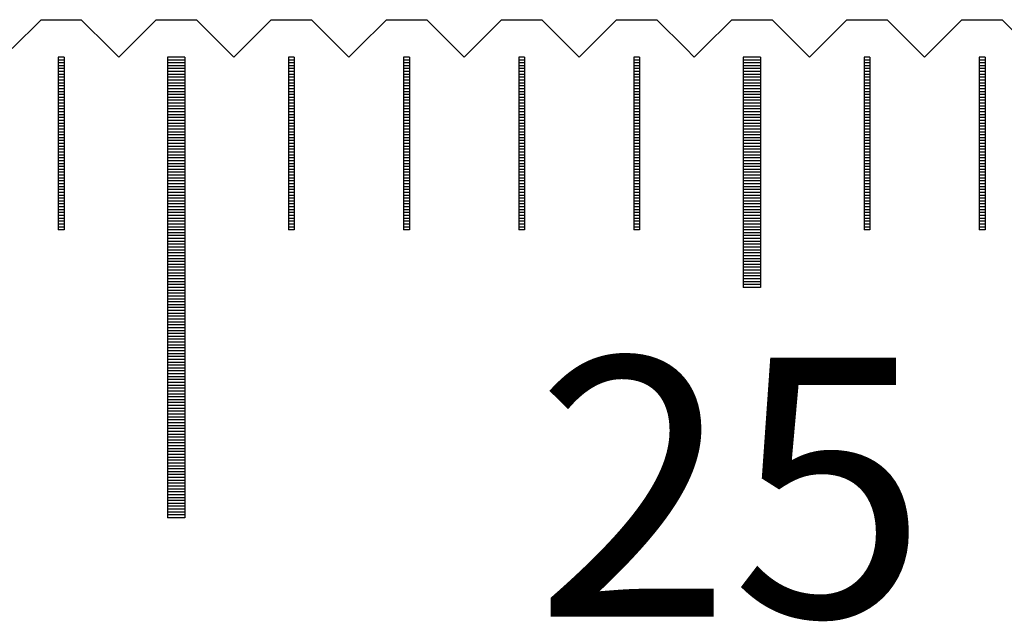
# Model space of a CAD drawing. Units: millimetres. Extents: x 6456 to 7595, y -7863 to -7056.
# Drawn here: x 7257 to 7274, y -7556 to -7546 of the extents above; entities that cross this region are included whole.
import ezdxf

# ---------------------------------------------------------------- set-up
doc = ezdxf.new("R2010")
doc.units = ezdxf.units.MM
for name, color, linetype in [('01', 4, 'Continuous'), ('H', 2, 'Continuous'), ('TXT', 3, 'Continuous'), ('W', 7, 'Continuous')]:
    doc.layers.add(name, color=color, linetype=linetype)
doc.styles.add('TXT-1', font='txt.shx', dxfattribs={"width": 0.9, "bigfont": 'chineset.shx'})

# ---------------------------------------------------------------- blocks, each defined once
blk = doc.blocks.new('A$C748837A0')
at = {"layer": '01'}
for p, q in [((239.85, -0.65), (239.85, -8.65)), ((240.15, -0.65), (239.85, -0.65)), ((240.15, -0.65), (240.15, -8.65)), ((249.85, -0.65), (249.85, -4.65)), ((250.15, -0.65), (249.85, -0.65)), ((250.15, -0.65), (250.15, -4.65)), ((250.15, -4.65), (249.85, -4.65)), ((240.15, -8.65), (239.85, -8.65))]:
    blk.add_line(p, q, dxfattribs=at)
at = {"layer": 'H'}
for p, q in [((238.05, -0.7), (237.95, -0.7)), ((238.05, -0.75), (237.95, -0.75)), ((238.05, -0.8), (237.95, -0.8)), ((238.05, -0.85), (237.95, -0.85)), ((240.15, -0.7), (239.85, -0.7)), ((240.15, -0.75), (239.85, -0.75)), ((240.15, -0.8), (239.85, -0.8)), ((240.15, -0.85), (239.85, -0.85)), ((242.05, -0.7), (241.95, -0.7)), ((242.05, -0.75), (241.95, -0.75)), ((242.05, -0.8), (241.95, -0.8)), ((242.05, -0.85), (241.95, -0.85)), ((244.05, -0.7), (243.95, -0.7)), ((244.05, -0.75), (243.95, -0.75)), ((244.05, -0.8), (243.95, -0.8)), ((244.05, -0.85), (243.95, -0.85)), ((246.05, -0.7), (245.95, -0.7)), ((246.05, -0.75), (245.95, -0.75)), ((246.05, -0.8), (245.95, -0.8)), ((246.05, -0.85), (245.95, -0.85)), ((248.05, -0.7), (247.95, -0.7)), ((248.05, -0.75), (247.95, -0.75)), ((248.05, -0.8), (247.95, -0.8)), ((248.05, -0.85), (247.95, -0.85)), ((250.15, -0.7), (249.85, -0.7)), ((250.15, -0.75), (249.85, -0.75)), ((250.15, -0.8), (249.85, -0.8)), ((250.15, -0.85), (249.85, -0.85)), ((252.05, -0.7), (251.95, -0.7)), ((252.05, -0.75), (251.95, -0.75)), ((252.05, -0.8), (251.95, -0.8)), ((252.05, -0.85), (251.95, -0.85)), ((254.05, -0.7), (253.95, -0.7)), ((254.05, -0.75), (253.95, -0.75)), ((254.05, -0.8), (253.95, -0.8)), ((254.05, -0.85), (253.95, -0.85)), ((238.05, -0.9), (237.95, -0.9)), ((238.05, -0.95), (237.95, -0.95)), ((238.05, -1), (237.95, -1)), ((240.15, -0.9), (239.85, -0.9)), ((240.15, -0.95), (239.85, -0.95)), ((240.15, -1), (239.85, -1)), ((242.05, -0.9), (241.95, -0.9)), ((242.05, -0.95), (241.95, -0.95)), ((242.05, -1), (241.95, -1)), ((244.05, -0.9), (243.95, -0.9)), ((244.05, -0.95), (243.95, -0.95)), ((244.05, -1), (243.95, -1)), ((246.05, -0.9), (245.95, -0.9)), ((246.05, -0.95), (245.95, -0.95)), ((246.05, -1), (245.95, -1)), ((248.05, -0.9), (247.95, -0.9)), ((248.05, -0.95), (247.95, -0.95)), ((248.05, -1), (247.95, -1)), ((250.15, -0.9), (249.85, -0.9)), ((250.15, -0.95), (249.85, -0.95)), ((250.15, -1), (249.85, -1)), ((252.05, -0.9), (251.95, -0.9)), ((252.05, -0.95), (251.95, -0.95)), ((252.05, -1), (251.95, -1)), ((254.05, -0.9), (253.95, -0.9)), ((254.05, -0.95), (253.95, -0.95)), ((254.05, -1), (253.95, -1)), ((238.05, -1.05), (237.95, -1.05)), ((238.05, -1.1), (237.95, -1.1)), ((238.05, -1.15), (237.95, -1.15)), ((240.15, -1.05), (239.85, -1.05)), ((240.15, -1.1), (239.85, -1.1)), ((240.15, -1.15), (239.85, -1.15)), ((242.05, -1.05), (241.95, -1.05)), ((242.05, -1.1), (241.95, -1.1)), ((242.05, -1.15), (241.95, -1.15)), ((244.05, -1.05), (243.95, -1.05)), ((244.05, -1.1), (243.95, -1.1)), ((244.05, -1.15), (243.95, -1.15)), ((246.05, -1.05), (245.95, -1.05)), ((246.05, -1.1), (245.95, -1.1)), ((246.05, -1.15), (245.95, -1.15)), ((248.05, -1.05), (247.95, -1.05)), ((248.05, -1.1), (247.95, -1.1)), ((248.05, -1.15), (247.95, -1.15)), ((250.15, -1.05), (249.85, -1.05)), ((250.15, -1.1), (249.85, -1.1)), ((250.15, -1.15), (249.85, -1.15)), ((252.05, -1.05), (251.95, -1.05)), ((252.05, -1.1), (251.95, -1.1)), ((252.05, -1.15), (251.95, -1.15)), ((254.05, -1.05), (253.95, -1.05)), ((254.05, -1.1), (253.95, -1.1)), ((254.05, -1.15), (253.95, -1.15)), ((238.05, -1.2), (237.95, -1.2)), ((238.05, -1.25), (237.95, -1.25)), ((238.05, -1.3), (237.95, -1.3)), ((238.05, -1.35), (237.95, -1.35)), ((240.15, -1.2), (239.85, -1.2)), ((240.15, -1.25), (239.85, -1.25)), ((240.15, -1.3), (239.85, -1.3)), ((240.15, -1.35), (239.85, -1.35)), ((242.05, -1.2), (241.95, -1.2)), ((242.05, -1.25), (241.95, -1.25)), ((242.05, -1.3), (241.95, -1.3)), ((242.05, -1.35), (241.95, -1.35)), ((244.05, -1.2), (243.95, -1.2)), ((244.05, -1.25), (243.95, -1.25)), ((244.05, -1.3), (243.95, -1.3)), ((244.05, -1.35), (243.95, -1.35)), ((246.05, -1.2), (245.95, -1.2)), ((246.05, -1.25), (245.95, -1.25)), ((246.05, -1.3), (245.95, -1.3)), ((246.05, -1.35), (245.95, -1.35)), ((248.05, -1.2), (247.95, -1.2)), ((248.05, -1.25), (247.95, -1.25)), ((248.05, -1.3), (247.95, -1.3)), ((248.05, -1.35), (247.95, -1.35)), ((250.15, -1.2), (249.85, -1.2)), ((250.15, -1.25), (249.85, -1.25)), ((250.15, -1.3), (249.85, -1.3)), ((250.15, -1.35), (249.85, -1.35)), ((252.05, -1.2), (251.95, -1.2)), ((252.05, -1.25), (251.95, -1.25)), ((252.05, -1.3), (251.95, -1.3)), ((252.05, -1.35), (251.95, -1.35)), ((254.05, -1.2), (253.95, -1.2)), ((254.05, -1.25), (253.95, -1.25)), ((254.05, -1.3), (253.95, -1.3)), ((254.05, -1.35), (253.95, -1.35)), ((238.05, -1.4), (237.95, -1.4)), ((238.05, -1.45), (237.95, -1.45)), ((238.05, -1.5), (237.95, -1.5)), ((240.15, -1.4), (239.85, -1.4)), ((240.15, -1.45), (239.85, -1.45)), ((240.15, -1.5), (239.85, -1.5)), ((242.05, -1.4), (241.95, -1.4)), ((242.05, -1.45), (241.95, -1.45)), ((242.05, -1.5), (241.95, -1.5)), ((244.05, -1.4), (243.95, -1.4)), ((244.05, -1.45), (243.95, -1.45)), ((244.05, -1.5), (243.95, -1.5)), ((246.05, -1.4), (245.95, -1.4)), ((246.05, -1.45), (245.95, -1.45)), ((246.05, -1.5), (245.95, -1.5)), ((248.05, -1.4), (247.95, -1.4)), ((248.05, -1.45), (247.95, -1.45)), ((248.05, -1.5), (247.95, -1.5)), ((250.15, -1.4), (249.85, -1.4)), ((250.15, -1.45), (249.85, -1.45)), ((250.15, -1.5), (249.85, -1.5)), ((252.05, -1.4), (251.95, -1.4)), ((252.05, -1.45), (251.95, -1.45)), ((252.05, -1.5), (251.95, -1.5)), ((254.05, -1.4), (253.95, -1.4)), ((254.05, -1.45), (253.95, -1.45)), ((254.05, -1.5), (253.95, -1.5)), ((238.05, -1.55), (237.95, -1.55)), ((238.05, -1.6), (237.95, -1.6)), ((238.05, -1.65), (237.95, -1.65)), ((238.05, -1.7), (237.95, -1.7)), ((240.15, -1.55), (239.85, -1.55)), ((240.15, -1.6), (239.85, -1.6)), ((240.15, -1.65), (239.85, -1.65)), ((240.15, -1.7), (239.85, -1.7)), ((242.05, -1.55), (241.95, -1.55)), ((242.05, -1.6), (241.95, -1.6)), ((242.05, -1.65), (241.95, -1.65)), ((242.05, -1.7), (241.95, -1.7)), ((244.05, -1.55), (243.95, -1.55)), ((244.05, -1.6), (243.95, -1.6)), ((244.05, -1.65), (243.95, -1.65)), ((244.05, -1.7), (243.95, -1.7)), ((246.05, -1.55), (245.95, -1.55)), ((246.05, -1.6), (245.95, -1.6)), ((246.05, -1.65), (245.95, -1.65)), ((246.05, -1.7), (245.95, -1.7)), ((248.05, -1.55), (247.95, -1.55)), ((248.05, -1.6), (247.95, -1.6)), ((248.05, -1.65), (247.95, -1.65)), ((248.05, -1.7), (247.95, -1.7)), ((250.15, -1.55), (249.85, -1.55)), ((250.15, -1.6), (249.85, -1.6)), ((250.15, -1.65), (249.85, -1.65)), ((250.15, -1.7), (249.85, -1.7)), ((252.05, -1.55), (251.95, -1.55)), ((252.05, -1.6), (251.95, -1.6)), ((252.05, -1.65), (251.95, -1.65)), ((252.05, -1.7), (251.95, -1.7)), ((254.05, -1.55), (253.95, -1.55)), ((254.05, -1.6), (253.95, -1.6)), ((254.05, -1.65), (253.95, -1.65)), ((254.05, -1.7), (253.95, -1.7)), ((238.05, -1.75), (237.95, -1.75)), ((238.05, -1.8), (237.95, -1.8)), ((238.05, -1.85), (237.95, -1.85)), ((240.15, -1.75), (239.85, -1.75)), ((240.15, -1.8), (239.85, -1.8)), ((240.15, -1.85), (239.85, -1.85)), ((242.05, -1.75), (241.95, -1.75)), ((242.05, -1.8), (241.95, -1.8)), ((242.05, -1.85), (241.95, -1.85)), ((244.05, -1.75), (243.95, -1.75)), ((244.05, -1.8), (243.95, -1.8)), ((244.05, -1.85), (243.95, -1.85)), ((246.05, -1.75), (245.95, -1.75)), ((246.05, -1.8), (245.95, -1.8)), ((246.05, -1.85), (245.95, -1.85)), ((248.05, -1.75), (247.95, -1.75)), ((248.05, -1.8), (247.95, -1.8)), ((248.05, -1.85), (247.95, -1.85)), ((250.15, -1.75), (249.85, -1.75)), ((250.15, -1.8), (249.85, -1.8)), ((250.15, -1.85), (249.85, -1.85)), ((252.05, -1.75), (251.95, -1.75)), ((252.05, -1.8), (251.95, -1.8)), ((252.05, -1.85), (251.95, -1.85)), ((254.05, -1.75), (253.95, -1.75)), ((254.05, -1.8), (253.95, -1.8)), ((254.05, -1.85), (253.95, -1.85)), ((238.05, -1.9), (237.95, -1.9)), ((238.05, -1.95), (237.95, -1.95)), ((238.05, -2), (237.95, -2)), ((238.05, -2.05), (237.95, -2.05)), ((240.15, -1.9), (239.85, -1.9)), ((240.15, -1.95), (239.85, -1.95)), ((240.15, -2), (239.85, -2)), ((240.15, -2.05), (239.85, -2.05)), ((242.05, -1.9), (241.95, -1.9)), ((242.05, -1.95), (241.95, -1.95)), ((242.05, -2), (241.95, -2)), ((242.05, -2.05), (241.95, -2.05)), ((244.05, -1.9), (243.95, -1.9)), ((244.05, -1.95), (243.95, -1.95)), ((244.05, -2), (243.95, -2)), ((244.05, -2.05), (243.95, -2.05)), ((246.05, -1.9), (245.95, -1.9)), ((246.05, -1.95), (245.95, -1.95)), ((246.05, -2), (245.95, -2)), ((246.05, -2.05), (245.95, -2.05)), ((248.05, -1.9), (247.95, -1.9)), ((248.05, -1.95), (247.95, -1.95)), ((248.05, -2), (247.95, -2)), ((248.05, -2.05), (247.95, -2.05)), ((250.15, -1.9), (249.85, -1.9)), ((250.15, -1.95), (249.85, -1.95)), ((250.15, -2), (249.85, -2)), ((250.15, -2.05), (249.85, -2.05)), ((252.05, -1.9), (251.95, -1.9)), ((252.05, -1.95), (251.95, -1.95)), ((252.05, -2), (251.95, -2)), ((252.05, -2.05), (251.95, -2.05)), ((254.05, -1.9), (253.95, -1.9)), ((254.05, -1.95), (253.95, -1.95)), ((254.05, -2), (253.95, -2)), ((254.05, -2.05), (253.95, -2.05)), ((238.05, -2.1), (237.95, -2.1)), ((238.05, -2.15), (237.95, -2.15)), ((238.05, -2.2), (237.95, -2.2)), ((240.15, -2.1), (239.85, -2.1)), ((240.15, -2.15), (239.85, -2.15)), ((240.15, -2.2), (239.85, -2.2)), ((242.05, -2.1), (241.95, -2.1)), ((242.05, -2.15), (241.95, -2.15)), ((242.05, -2.2), (241.95, -2.2)), ((244.05, -2.1), (243.95, -2.1)), ((244.05, -2.15), (243.95, -2.15)), ((244.05, -2.2), (243.95, -2.2)), ((246.05, -2.1), (245.95, -2.1)), ((246.05, -2.15), (245.95, -2.15)), ((246.05, -2.2), (245.95, -2.2)), ((248.05, -2.1), (247.95, -2.1)), ((248.05, -2.15), (247.95, -2.15)), ((248.05, -2.2), (247.95, -2.2)), ((250.15, -2.1), (249.85, -2.1)), ((250.15, -2.15), (249.85, -2.15)), ((250.15, -2.2), (249.85, -2.2)), ((252.05, -2.1), (251.95, -2.1)), ((252.05, -2.15), (251.95, -2.15)), ((252.05, -2.2), (251.95, -2.2)), ((254.05, -2.1), (253.95, -2.1)), ((254.05, -2.15), (253.95, -2.15)), ((254.05, -2.2), (253.95, -2.2)), ((238.05, -2.25), (237.95, -2.25)), ((238.05, -2.3), (237.95, -2.3)), ((238.05, -2.35), (237.95, -2.35)), ((240.15, -2.25), (239.85, -2.25)), ((240.15, -2.3), (239.85, -2.3)), ((240.15, -2.35), (239.85, -2.35)), ((242.05, -2.25), (241.95, -2.25)), ((242.05, -2.3), (241.95, -2.3)), ((242.05, -2.35), (241.95, -2.35)), ((244.05, -2.25), (243.95, -2.25)), ((244.05, -2.3), (243.95, -2.3)), ((244.05, -2.35), (243.95, -2.35)), ((246.05, -2.25), (245.95, -2.25)), ((246.05, -2.3), (245.95, -2.3)), ((246.05, -2.35), (245.95, -2.35)), ((248.05, -2.25), (247.95, -2.25)), ((248.05, -2.3), (247.95, -2.3)), ((248.05, -2.35), (247.95, -2.35)), ((250.15, -2.25), (249.85, -2.25)), ((250.15, -2.3), (249.85, -2.3)), ((250.15, -2.35), (249.85, -2.35)), ((252.05, -2.25), (251.95, -2.25)), ((252.05, -2.3), (251.95, -2.3)), ((252.05, -2.35), (251.95, -2.35)), ((254.05, -2.25), (253.95, -2.25)), ((254.05, -2.3), (253.95, -2.3)), ((254.05, -2.35), (253.95, -2.35)), ((238.05, -2.4), (237.95, -2.4)), ((238.05, -2.45), (237.95, -2.45)), ((238.05, -2.5), (237.95, -2.5)), ((238.05, -2.55), (237.95, -2.55)), ((240.15, -2.4), (239.85, -2.4)), ((240.15, -2.45), (239.85, -2.45)), ((240.15, -2.5), (239.85, -2.5)), ((240.15, -2.55), (239.85, -2.55)), ((242.05, -2.4), (241.95, -2.4)), ((242.05, -2.45), (241.95, -2.45)), ((242.05, -2.5), (241.95, -2.5)), ((242.05, -2.55), (241.95, -2.55)), ((244.05, -2.4), (243.95, -2.4)), ((244.05, -2.45), (243.95, -2.45)), ((244.05, -2.5), (243.95, -2.5)), ((244.05, -2.55), (243.95, -2.55)), ((246.05, -2.4), (245.95, -2.4)), ((246.05, -2.45), (245.95, -2.45)), ((246.05, -2.5), (245.95, -2.5)), ((246.05, -2.55), (245.95, -2.55)), ((248.05, -2.4), (247.95, -2.4)), ((248.05, -2.45), (247.95, -2.45)), ((248.05, -2.5), (247.95, -2.5)), ((248.05, -2.55), (247.95, -2.55)), ((250.15, -2.4), (249.85, -2.4)), ((250.15, -2.45), (249.85, -2.45)), ((250.15, -2.5), (249.85, -2.5)), ((250.15, -2.55), (249.85, -2.55)), ((252.05, -2.4), (251.95, -2.4)), ((252.05, -2.45), (251.95, -2.45)), ((252.05, -2.5), (251.95, -2.5)), ((252.05, -2.55), (251.95, -2.55)), ((254.05, -2.4), (253.95, -2.4)), ((254.05, -2.45), (253.95, -2.45)), ((254.05, -2.5), (253.95, -2.5)), ((254.05, -2.55), (253.95, -2.55)), ((238.05, -2.6), (237.95, -2.6)), ((238.05, -2.65), (237.95, -2.65)), ((238.05, -2.7), (237.95, -2.7)), ((240.15, -2.6), (239.85, -2.6)), ((240.15, -2.65), (239.85, -2.65)), ((240.15, -2.7), (239.85, -2.7)), ((242.05, -2.6), (241.95, -2.6)), ((242.05, -2.65), (241.95, -2.65)), ((242.05, -2.7), (241.95, -2.7)), ((244.05, -2.6), (243.95, -2.6)), ((244.05, -2.65), (243.95, -2.65)), ((244.05, -2.7), (243.95, -2.7)), ((246.05, -2.6), (245.95, -2.6)), ((246.05, -2.65), (245.95, -2.65)), ((246.05, -2.7), (245.95, -2.7)), ((248.05, -2.6), (247.95, -2.6)), ((248.05, -2.65), (247.95, -2.65)), ((248.05, -2.7), (247.95, -2.7)), ((250.15, -2.6), (249.85, -2.6)), ((250.15, -2.65), (249.85, -2.65)), ((250.15, -2.7), (249.85, -2.7)), ((252.05, -2.6), (251.95, -2.6)), ((252.05, -2.65), (251.95, -2.65)), ((252.05, -2.7), (251.95, -2.7)), ((254.05, -2.6), (253.95, -2.6)), ((254.05, -2.65), (253.95, -2.65)), ((254.05, -2.7), (253.95, -2.7)), ((238.05, -2.75), (237.95, -2.75)), ((238.05, -2.8), (237.95, -2.8)), ((238.05, -2.85), (237.95, -2.85)), ((238.05, -2.9), (237.95, -2.9)), ((240.15, -2.75), (239.85, -2.75)), ((240.15, -2.8), (239.85, -2.8)), ((240.15, -2.85), (239.85, -2.85)), ((240.15, -2.9), (239.85, -2.9)), ((242.05, -2.75), (241.95, -2.75)), ((242.05, -2.8), (241.95, -2.8)), ((242.05, -2.85), (241.95, -2.85)), ((242.05, -2.9), (241.95, -2.9)), ((244.05, -2.75), (243.95, -2.75)), ((244.05, -2.8), (243.95, -2.8)), ((244.05, -2.85), (243.95, -2.85)), ((244.05, -2.9), (243.95, -2.9)), ((246.05, -2.75), (245.95, -2.75)), ((246.05, -2.8), (245.95, -2.8)), ((246.05, -2.85), (245.95, -2.85)), ((246.05, -2.9), (245.95, -2.9)), ((248.05, -2.75), (247.95, -2.75)), ((248.05, -2.8), (247.95, -2.8)), ((248.05, -2.85), (247.95, -2.85)), ((248.05, -2.9), (247.95, -2.9)), ((250.15, -2.75), (249.85, -2.75)), ((250.15, -2.8), (249.85, -2.8)), ((250.15, -2.85), (249.85, -2.85)), ((250.15, -2.9), (249.85, -2.9)), ((252.05, -2.75), (251.95, -2.75)), ((252.05, -2.8), (251.95, -2.8)), ((252.05, -2.85), (251.95, -2.85)), ((252.05, -2.9), (251.95, -2.9)), ((254.05, -2.75), (253.95, -2.75)), ((254.05, -2.8), (253.95, -2.8)), ((254.05, -2.85), (253.95, -2.85)), ((254.05, -2.9), (253.95, -2.9)), ((238.05, -2.95), (237.95, -2.95)), ((238.05, -3), (237.95, -3)), ((238.05, -3.05), (237.95, -3.05)), ((240.15, -2.95), (239.85, -2.95)), ((240.15, -3), (239.85, -3)), ((240.15, -3.05), (239.85, -3.05)), ((242.05, -2.95), (241.95, -2.95)), ((242.05, -3), (241.95, -3)), ((242.05, -3.05), (241.95, -3.05)), ((244.05, -2.95), (243.95, -2.95)), ((244.05, -3), (243.95, -3)), ((244.05, -3.05), (243.95, -3.05)), ((246.05, -2.95), (245.95, -2.95)), ((246.05, -3), (245.95, -3)), ((246.05, -3.05), (245.95, -3.05)), ((248.05, -2.95), (247.95, -2.95)), ((248.05, -3), (247.95, -3)), ((248.05, -3.05), (247.95, -3.05)), ((250.15, -2.95), (249.85, -2.95)), ((250.15, -3), (249.85, -3)), ((250.15, -3.05), (249.85, -3.05)), ((252.05, -2.95), (251.95, -2.95)), ((252.05, -3), (251.95, -3)), ((252.05, -3.05), (251.95, -3.05)), ((254.05, -2.95), (253.95, -2.95)), ((254.05, -3), (253.95, -3)), ((254.05, -3.05), (253.95, -3.05)), ((238.05, -3.1), (237.95, -3.1)), ((238.05, -3.15), (237.95, -3.15)), ((238.05, -3.2), (237.95, -3.2)), ((238.05, -3.25), (237.95, -3.25)), ((240.15, -3.1), (239.85, -3.1)), ((240.15, -3.15), (239.85, -3.15)), ((240.15, -3.2), (239.85, -3.2)), ((240.15, -3.25), (239.85, -3.25)), ((242.05, -3.1), (241.95, -3.1)), ((242.05, -3.15), (241.95, -3.15)), ((242.05, -3.2), (241.95, -3.2)), ((242.05, -3.25), (241.95, -3.25)), ((244.05, -3.1), (243.95, -3.1)), ((244.05, -3.15), (243.95, -3.15)), ((244.05, -3.2), (243.95, -3.2)), ((244.05, -3.25), (243.95, -3.25)), ((246.05, -3.1), (245.95, -3.1)), ((246.05, -3.15), (245.95, -3.15)), ((246.05, -3.2), (245.95, -3.2)), ((246.05, -3.25), (245.95, -3.25)), ((248.05, -3.1), (247.95, -3.1)), ((248.05, -3.15), (247.95, -3.15)), ((248.05, -3.2), (247.95, -3.2)), ((248.05, -3.25), (247.95, -3.25)), ((250.15, -3.1), (249.85, -3.1)), ((250.15, -3.15), (249.85, -3.15)), ((250.15, -3.2), (249.85, -3.2)), ((250.15, -3.25), (249.85, -3.25)), ((252.05, -3.1), (251.95, -3.1)), ((252.05, -3.15), (251.95, -3.15)), ((252.05, -3.2), (251.95, -3.2)), ((252.05, -3.25), (251.95, -3.25)), ((254.05, -3.1), (253.95, -3.1)), ((254.05, -3.15), (253.95, -3.15)), ((254.05, -3.2), (253.95, -3.2)), ((254.05, -3.25), (253.95, -3.25)), ((238.05, -3.3), (237.95, -3.3)), ((238.05, -3.35), (237.95, -3.35)), ((238.05, -3.4), (237.95, -3.4)), ((240.15, -3.3), (239.85, -3.3)), ((240.15, -3.35), (239.85, -3.35)), ((240.15, -3.4), (239.85, -3.4)), ((242.05, -3.3), (241.95, -3.3)), ((242.05, -3.35), (241.95, -3.35)), ((242.05, -3.4), (241.95, -3.4)), ((244.05, -3.3), (243.95, -3.3)), ((244.05, -3.35), (243.95, -3.35)), ((244.05, -3.4), (243.95, -3.4)), ((246.05, -3.3), (245.95, -3.3)), ((246.05, -3.35), (245.95, -3.35)), ((246.05, -3.4), (245.95, -3.4)), ((248.05, -3.3), (247.95, -3.3)), ((248.05, -3.35), (247.95, -3.35)), ((248.05, -3.4), (247.95, -3.4)), ((250.15, -3.3), (249.85, -3.3)), ((250.15, -3.35), (249.85, -3.35)), ((250.15, -3.4), (249.85, -3.4)), ((252.05, -3.3), (251.95, -3.3)), ((252.05, -3.35), (251.95, -3.35)), ((252.05, -3.4), (251.95, -3.4)), ((254.05, -3.3), (253.95, -3.3)), ((254.05, -3.35), (253.95, -3.35)), ((254.05, -3.4), (253.95, -3.4)), ((238.05, -3.45), (237.95, -3.45)), ((238.05, -3.5), (237.95, -3.5)), ((238.05, -3.55), (237.95, -3.55)), ((240.15, -3.45), (239.85, -3.45)), ((240.15, -3.5), (239.85, -3.5)), ((240.15, -3.55), (239.85, -3.55)), ((242.05, -3.45), (241.95, -3.45)), ((242.05, -3.5), (241.95, -3.5)), ((242.05, -3.55), (241.95, -3.55)), ((244.05, -3.45), (243.95, -3.45)), ((244.05, -3.5), (243.95, -3.5)), ((244.05, -3.55), (243.95, -3.55)), ((246.05, -3.45), (245.95, -3.45)), ((246.05, -3.5), (245.95, -3.5)), ((246.05, -3.55), (245.95, -3.55)), ((248.05, -3.45), (247.95, -3.45)), ((248.05, -3.5), (247.95, -3.5)), ((248.05, -3.55), (247.95, -3.55)), ((250.15, -3.45), (249.85, -3.45)), ((250.15, -3.5), (249.85, -3.5)), ((250.15, -3.55), (249.85, -3.55)), ((252.05, -3.45), (251.95, -3.45)), ((252.05, -3.5), (251.95, -3.5)), ((252.05, -3.55), (251.95, -3.55)), ((254.05, -3.45), (253.95, -3.45)), ((254.05, -3.5), (253.95, -3.5)), ((254.05, -3.55), (253.95, -3.55)), ((238.05, -3.6), (237.95, -3.6)), ((240.15, -3.6), (239.85, -3.6)), ((240.15, -3.65), (239.85, -3.65)), ((240.15, -3.7), (239.85, -3.7)), ((240.15, -3.75), (239.85, -3.75)), ((242.05, -3.6), (241.95, -3.6)), ((244.05, -3.6), (243.95, -3.6)), ((246.05, -3.6), (245.95, -3.6)), ((248.05, -3.6), (247.95, -3.6)), ((250.15, -3.6), (249.85, -3.6)), ((250.15, -3.65), (249.85, -3.65)), ((250.15, -3.7), (249.85, -3.7)), ((250.15, -3.75), (249.85, -3.75)), ((252.05, -3.6), (251.95, -3.6)), ((254.05, -3.6), (253.95, -3.6)), ((240.15, -3.8), (239.85, -3.8)), ((240.15, -3.85), (239.85, -3.85)), ((240.15, -3.9), (239.85, -3.9)), ((250.15, -3.8), (249.85, -3.8)), ((250.15, -3.85), (249.85, -3.85)), ((250.15, -3.9), (249.85, -3.9)), ((240.15, -3.95), (239.85, -3.95)), ((240.15, -4), (239.85, -4)), ((240.15, -4.05), (239.85, -4.05)), ((240.15, -4.1), (239.85, -4.1)), ((250.15, -3.95), (249.85, -3.95)), ((250.15, -4), (249.85, -4)), ((250.15, -4.05), (249.85, -4.05)), ((250.15, -4.1), (249.85, -4.1)), ((240.15, -4.15), (239.85, -4.15)), ((240.15, -4.2), (239.85, -4.2)), ((240.15, -4.25), (239.85, -4.25)), ((250.15, -4.15), (249.85, -4.15)), ((250.15, -4.2), (249.85, -4.2)), ((250.15, -4.25), (249.85, -4.25)), ((240.15, -4.3), (239.85, -4.3)), ((240.15, -4.35), (239.85, -4.35)), ((240.15, -4.4), (239.85, -4.4)), ((250.15, -4.3), (249.85, -4.3)), ((250.15, -4.35), (249.85, -4.35)), ((250.15, -4.4), (249.85, -4.4)), ((240.15, -4.45), (239.85, -4.45)), ((240.15, -4.5), (239.85, -4.5)), ((240.15, -4.55), (239.85, -4.55)), ((240.15, -4.6), (239.85, -4.6)), ((250.15, -4.45), (249.85, -4.45)), ((250.15, -4.5), (249.85, -4.5)), ((250.15, -4.55), (249.85, -4.55)), ((250.15, -4.6), (249.85, -4.6)), ((240.15, -4.65), (239.85, -4.65)), ((240.15, -4.7), (239.85, -4.7)), ((240.15, -4.75), (239.85, -4.75)), ((240.15, -4.8), (239.85, -4.8)), ((240.15, -4.85), (239.85, -4.85)), ((240.15, -4.9), (239.85, -4.9)), ((240.15, -4.95), (239.85, -4.95)), ((240.15, -5), (239.85, -5)), ((240.15, -5.05), (239.85, -5.05)), ((240.15, -5.1), (239.85, -5.1)), ((240.15, -5.15), (239.85, -5.15)), ((240.15, -5.2), (239.85, -5.2)), ((240.15, -5.25), (239.85, -5.25)), ((240.15, -5.3), (239.85, -5.3)), ((240.15, -5.35), (239.85, -5.35)), ((240.15, -5.4), (239.85, -5.4)), ((240.15, -5.45), (239.85, -5.45)), ((240.15, -5.5), (239.85, -5.5)), ((240.15, -5.55), (239.85, -5.55)), ((240.15, -5.6), (239.85, -5.6)), ((240.15, -5.65), (239.85, -5.65)), ((240.15, -5.7), (239.85, -5.7)), ((240.15, -5.75), (239.85, -5.75)), ((240.15, -5.8), (239.85, -5.8)), ((240.15, -5.85), (239.85, -5.85)), ((240.15, -5.9), (239.85, -5.9)), ((240.15, -5.95), (239.85, -5.95)), ((240.15, -6), (239.85, -6)), ((240.15, -6.05), (239.85, -6.05)), ((240.15, -6.1), (239.85, -6.1)), ((240.15, -6.15), (239.85, -6.15)), ((240.15, -6.2), (239.85, -6.2)), ((240.15, -6.25), (239.85, -6.25)), ((240.15, -6.3), (239.85, -6.3)), ((240.15, -6.35), (239.85, -6.35)), ((240.15, -6.4), (239.85, -6.4)), ((240.15, -6.45), (239.85, -6.45)), ((240.15, -6.5), (239.85, -6.5)), ((240.15, -6.55), (239.85, -6.55)), ((240.15, -6.6), (239.85, -6.6)), ((240.15, -6.65), (239.85, -6.65)), ((240.15, -6.7), (239.85, -6.7)), ((240.15, -6.75), (239.85, -6.75)), ((240.15, -6.8), (239.85, -6.8)), ((240.15, -6.85), (239.85, -6.85)), ((240.15, -6.9), (239.85, -6.9)), ((240.15, -6.95), (239.85, -6.95)), ((240.15, -7), (239.85, -7)), ((240.15, -7.05), (239.85, -7.05)), ((240.15, -7.1), (239.85, -7.1)), ((240.15, -7.15), (239.85, -7.15)), ((240.15, -7.2), (239.85, -7.2)), ((240.15, -7.25), (239.85, -7.25)), ((240.15, -7.3), (239.85, -7.3)), ((240.15, -7.35), (239.85, -7.35)), ((240.15, -7.4), (239.85, -7.4)), ((240.15, -7.45), (239.85, -7.45)), ((240.15, -7.5), (239.85, -7.5)), ((240.15, -7.55), (239.85, -7.55)), ((240.15, -7.6), (239.85, -7.6)), ((240.15, -7.65), (239.85, -7.65)), ((240.15, -7.7), (239.85, -7.7)), ((240.15, -7.75), (239.85, -7.75)), ((240.15, -7.8), (239.85, -7.8)), ((240.15, -7.85), (239.85, -7.85)), ((240.15, -7.9), (239.85, -7.9)), ((240.15, -7.95), (239.85, -7.95)), ((240.15, -8), (239.85, -8)), ((240.15, -8.05), (239.85, -8.05)), ((240.15, -8.1), (239.85, -8.1)), ((240.15, -8.15), (239.85, -8.15)), ((240.15, -8.2), (239.85, -8.2)), ((240.15, -8.25), (239.85, -8.25)), ((240.15, -8.3), (239.85, -8.3)), ((240.15, -8.35), (239.85, -8.35)), ((240.15, -8.4), (239.85, -8.4)), ((240.15, -8.45), (239.85, -8.45)), ((240.15, -8.5), (239.85, -8.5)), ((240.15, -8.55), (239.85, -8.55)), ((240.15, -8.6), (239.85, -8.6))]:
    blk.add_line(p, q, dxfattribs=at)
at = {"layer": 'W'}
for p, q in [((237.95, -0.65), (237.95, -3.65)), ((238.05, -0.65), (237.95, -0.65)), ((238.05, -0.65), (238.05, -3.65)), ((241.95, -0.65), (241.95, -3.65)), ((242.05, -0.65), (241.95, -0.65)), ((242.05, -0.65), (242.05, -3.65)), ((243.95, -0.65), (243.95, -3.65)), ((244.05, -0.65), (243.95, -0.65)), ((244.05, -0.65), (244.05, -3.65)), ((245.95, -0.65), (245.95, -3.65)), ((246.05, -0.65), (245.95, -0.65)), ((246.05, -0.65), (246.05, -3.65)), ((247.95, -0.65), (247.95, -3.65)), ((248.05, -0.65), (247.95, -0.65)), ((248.05, -0.65), (248.05, -3.65)), ((251.95, -0.65), (251.95, -3.65)), ((252.05, -0.65), (251.95, -0.65)), ((252.05, -0.65), (252.05, -3.65)), ((253.95, -0.65), (253.95, -3.65)), ((254.05, -0.65), (253.95, -0.65)), ((254.05, -0.65), (254.05, -3.65)), ((238.05, -3.65), (237.95, -3.65)), ((238.05, -3.65), (237.95, -3.65)), ((242.05, -3.65), (241.95, -3.65)), ((242.05, -3.65), (241.95, -3.65)), ((244.05, -3.65), (243.95, -3.65)), ((244.05, -3.65), (243.95, -3.65)), ((246.05, -3.65), (245.95, -3.65)), ((246.05, -3.65), (245.95, -3.65)), ((248.05, -3.65), (247.95, -3.65)), ((248.05, -3.65), (247.95, -3.65)), ((252.05, -3.65), (251.95, -3.65)), ((252.05, -3.65), (251.95, -3.65)), ((254.05, -3.65), (253.95, -3.65)), ((254.05, -3.65), (253.95, -3.65))]:
    blk.add_line(p, q, dxfattribs=at)
at = {"layer": 'TXT', "insert": (253.051, -5.867), "char_height": 4.5, "width": 15.1049, "attachment_point": 3, "style": 'TXT-1'}
blk.add_mtext('{\\fArial|b0|i0|c0|p34;25}', dxfattribs=at)

msp = doc.modelspace()

# ---------------------------------------------------------------- linework, layer by layer
at = {"layer": 'W'}
msp.add_lwpolyline([(7257.2188, -7546.4331), (7257.7188, -7545.9331), (7258.4188, -7545.9331), (7258.9188, -7546.4331), (7259.0688, -7546.5831), (7259.2188, -7546.4331), (7259.7188, -7545.9331), (7260.4188, -7545.9331), (7260.9188, -7546.4331), (7261.0688, -7546.5831), (7261.2188, -7546.4331), (7261.7188, -7545.9331), (7262.4188, -7545.9331), (7262.9188, -7546.4331), (7263.0688, -7546.5831), (7263.2188, -7546.4331), (7263.7188, -7545.9331), (7264.4188, -7545.9331), (7264.9188, -7546.4331), (7265.0688, -7546.5831), (7265.2188, -7546.4331), (7265.7188, -7545.9331), (7266.4188, -7545.9331), (7266.9188, -7546.4331), (7267.0688, -7546.5831), (7267.2188, -7546.4331), (7267.7188, -7545.9331), (7268.4188, -7545.9331), (7268.9188, -7546.4331), (7269.0688, -7546.5831), (7269.2188, -7546.4331), (7269.7188, -7545.9331), (7270.4188, -7545.9331), (7270.9188, -7546.4331), (7271.0688, -7546.5831), (7271.2188, -7546.4331), (7271.7188, -7545.9331), (7272.4188, -7545.9331), (7272.9188, -7546.4331), (7273.0688, -7546.5831), (7273.2188, -7546.4331), (7273.7188, -7545.9331), (7274.4188, -7545.9331), (7274.9188, -7546.4331)], dxfattribs=at)

# ---------------------------------------------------------------- block references
msp.add_blockref('A$C748837A0', (7020.0688, -7545.9331))

doc.saveas('drawing.dxf')
